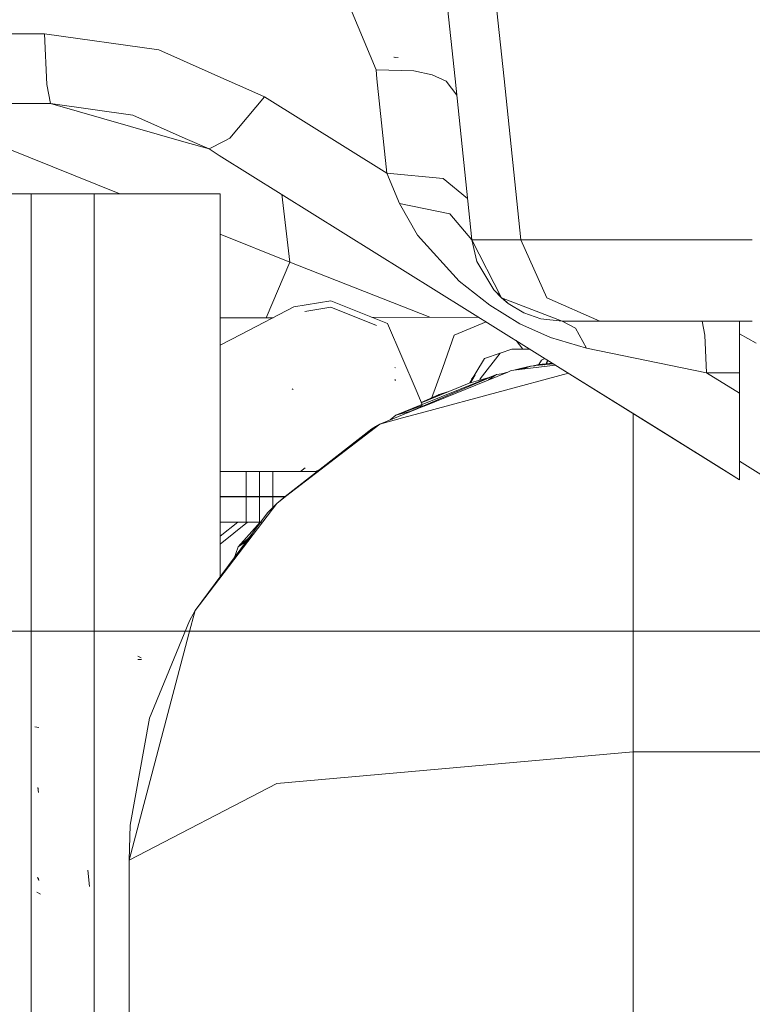
# Model space of a CAD drawing. Units: millimetres. Extents: x 2068 to 5124, y 176 to 2713.
# Drawn here: x 3994 to 4052, y 915 to 993 of the extents above; entities that cross this region are included whole.
import ezdxf

# ---------------------------------------------------------------- set-up
doc = ezdxf.new("R2010")
doc.units = ezdxf.units.MM

msp = doc.modelspace()

# ---------------------------------------------------------------- linework, layer by layer
at = {"color": 18, "linetype": 'Continuous', "lineweight": 18}
for p, q in [((4028.157959, 987.942078), (4027.131592, 997.705872)), ((4032.043701, 987.942322), (4031.017578, 997.706055)), ((4021.885498, 988.65332), (4019.180664, 995.141785)), ((3995.570068, 991.508362), (3980.977051, 991.508362)), ((3995.570068, 991.508362), (3995.762939, 987.489197)), ((4004.649658, 990.23468), (3995.570068, 991.508362)), ((4008.556152, 988.499146), (4004.649658, 990.23468)), ((4023.459717, 989.643555), (4023.305908, 989.659424)), ((4023.63916, 989.626099), (4023.344727, 989.654419)), ((4009.811768, 987.941223), (4008.556152, 988.499146)), ((4021.960205, 987.941833), (4021.885498, 988.65332)), ((4024.89502, 988.568054), (4021.885498, 988.65332)), ((4026.34375, 988.253784), (4024.89502, 988.568054)), ((4011.307861, 987.27655), (4009.812988, 987.940674)), ((4022.747314, 980.453125), (4021.960205, 987.941223)), ((4027.441406, 987.770386), (4026.34375, 988.253784)), ((4028.293945, 986.646057), (4027.441406, 987.770386)), ((4029.499756, 975.174194), (4028.157959, 987.94165)), ((4033.385986, 975.174683), (4032.043701, 987.941711)), ((3995.762939, 987.489197), (3996.049316, 985.985718)), ((4013.02832, 986.512146), (4011.307861, 987.27655)), ((4010.273682, 983.243164), (4013.02832, 986.512146)), ((4022.747314, 980.453125), (4013.02832, 986.512146)), ((3980.977051, 985.985718), (3996.049316, 985.985718)), ((4006.646484, 982.953064), (3996.049316, 985.985718)), ((3996.049316, 985.985718), (4002.597412, 985.0672)), ((4002.597412, 985.0672), (4006.740723, 983.226501)), ((4008.640625, 982.382385), (4006.646484, 982.953064)), ((4006.740723, 983.226501), (4008.640625, 982.382385)), ((4009.840576, 983.014771), (4008.640625, 982.382385)), ((4010.273682, 983.243164), (4009.840576, 983.014771)), ((4001.556152, 978.833191), (3992.705811, 982.384094)), ((4008.640625, 982.382385), (4009.448975, 981.878235)), ((4009.448975, 981.878235), (4036.498535, 965.015198)), ((4009.448975, 981.878235), (4036.498047, 965.015198)), ((4023.759277, 978.064331), (4022.747314, 980.453125)), ((4027.205322, 980.053528), (4022.747314, 980.453125)), ((4029.156006, 978.445801), (4027.205322, 980.053528)), ((3989.514893, 978.833191), (3994.515137, 978.833191)), ((3995.979736, 978.833191), (3994.515137, 978.833191)), ((3994.515137, 974.288269), (3994.515137, 978.833191)), ((3999.515137, 978.833191), (3995.979736, 978.833191)), ((3999.515137, 978.833191), (4004.515137, 978.833191)), ((3999.515137, 972.317688), (3999.515137, 978.833191)), ((4004.515137, 978.833191), (4005.227539, 978.833191)), ((4005.227539, 978.833191), (4008.175537, 978.833191)), ((4008.175537, 978.833191), (4009.514893, 978.833191)), ((4009.514893, 968.376465), (4009.514893, 978.833191)), ((4015.053711, 973.418091), (4014.400635, 978.791321)), ((4025.182861, 975.545654), (4023.759277, 978.064331)), ((4027.752197, 977.240906), (4023.759277, 978.064331)), ((4029.499756, 975.174194), (4027.752197, 977.240906)), ((4015.053711, 973.418091), (4009.514893, 975.640076)), ((4009.514893, 975.640076), (4015.053711, 973.418091)), ((4025.182861, 975.545654), (4028.476807, 971.889954)), ((4033.385986, 975.174683), (4029.499756, 975.174194)), ((4029.499756, 975.174194), (4029.892334, 973.47052)), ((4029.499756, 975.174194), (4031.842529, 970.575989)), ((4033.385986, 975.174683), (4035.435059, 970.576294)), ((4051.742188, 975.174683), (4033.385986, 975.174683)), ((3994.515137, 972.675964), (3994.515137, 974.288269)), ((4015.053711, 973.418091), (4013.164551, 969.00238)), ((4015.053711, 973.418091), (4026.149902, 969.0448)), ((4026.149902, 969.0448), (4015.053711, 973.418091)), ((4029.892334, 973.47052), (4031.221436, 971.209045)), ((3994.515137, 920.680603), (3994.515137, 972.675964)), ((3999.515137, 970.705383), (3999.515137, 972.317688)), ((4028.476807, 971.889954), (4030.902832, 969.987976)), ((4031.221436, 971.209045), (4031.739502, 970.729004)), ((4031.842529, 970.575989), (4031.221436, 971.209045)), ((3999.515137, 962.242249), (3999.515137, 970.705383)), ((4031.842529, 970.575989), (4032.37207, 970.143188)), ((4036.660156, 968.726685), (4031.842529, 970.575989)), ((4031.986328, 970.500244), (4032.37207, 970.143188)), ((4039.649414, 968.726685), (4035.435059, 970.576294)), ((4015.368408, 969.856079), (4011.221436, 967.703979)), ((4018.294922, 970.336182), (4015.368408, 969.856079)), ((4016.227295, 969.497375), (4018.299561, 969.837036)), ((4018.294922, 970.336182), (4022.795898, 968.533386)), ((4021.92334, 968.385559), (4018.299561, 969.837036)), ((4030.902832, 969.987976), (4033.30835, 968.527283)), ((4032.37207, 970.143188), (4033.619141, 969.400574)), ((4013.726562, 969.004211), (4009.514893, 968.990479)), ((4030.014404, 969.057495), (4021.556396, 969.029785)), ((4033.619141, 969.400574), (4034.973145, 968.927307)), ((4034.973145, 968.927307), (4036.660156, 968.726685)), ((4009.514893, 966.764038), (4009.514893, 968.376465)), ((4025.069336, 963.253113), (4022.795898, 968.533386)), ((4028.076172, 967.607483), (4030.630615, 968.67334)), ((4033.30835, 968.527283), (4035.741943, 967.424744)), ((4037.712891, 968.172119), (4036.660156, 968.726685)), ((4039.649414, 968.726685), (4036.660156, 968.726685)), ((4037.712891, 968.172119), (4038.59375, 966.598755)), ((4051.742188, 968.726685), (4039.649414, 968.726685)), ((4047.750488, 968.726685), (4047.962158, 967.615417)), ((4050.718262, 966.731201), (4050.718262, 968.726685)), ((4011.220947, 967.703979), (4009.514893, 966.818604)), ((4027.173828, 965.063843), (4028.076172, 967.607483)), ((4035.741943, 967.424744), (4038.59375, 966.598755)), ((4047.962158, 967.615417), (4048.104492, 964.644897)), ((4052.039551, 966.99176), (4050.718262, 967.733948)), ((4009.514893, 957.303162), (4009.514893, 966.764038)), ((4032.663818, 966.519165), (4031.745361, 966.199158)), ((4034.085938, 966.519165), (4032.663818, 966.519165)), ((4033.526611, 966.519165), (4033.007568, 967.191345)), ((4038.59375, 966.598755), (4048.104492, 964.644897)), ((4050.718262, 966.731201), (4050.718262, 964.644897)), ((4030.495117, 965.762451), (4029.800537, 964.629456)), ((4031.745361, 966.199158), (4030.13623, 964.167114)), ((4030.495117, 965.762451), (4031.745361, 966.199158)), ((4035.28125, 965.773865), (4035.027588, 965.631287)), ((4023.433838, 965.029724), (4023.38501, 965.0625)), ((4026.298828, 962.595886), (4027.173584, 965.0625)), ((4032.822754, 964.836243), (4033.33667, 964.983459)), ((4032.823242, 964.836365), (4036.133545, 965.242737)), ((4032.823242, 964.836365), (4033.337158, 964.983459)), ((4033.337158, 964.983459), (4033.155762, 964.877136)), ((4033.33667, 964.983459), (4033.678955, 964.986938)), ((4033.678467, 964.986694), (4033.33667, 964.983337)), ((4033.33667, 964.983337), (4033.337158, 964.983459)), ((4034.130371, 965.150269), (4033.337158, 964.983459)), ((4033.337158, 964.983459), (4033.725342, 965.003662)), ((4033.678955, 964.986938), (4033.337158, 964.983459)), ((4033.337158, 964.983459), (4033.667725, 964.982727)), ((4033.337402, 964.983459), (4033.337158, 964.983459)), ((4033.488525, 964.91803), (4034.175293, 965.166565)), ((4034.489746, 965.198853), (4034.175293, 965.166565)), ((4034.790039, 965.28894), (4034.238525, 965.173035)), ((4034.489746, 965.198853), (4034.790039, 965.28894)), ((4035.96167, 965.34967), (4034.529541, 965.202881)), ((4034.790039, 965.28894), (4034.529541, 965.202881)), ((4035.891846, 965.393188), (4034.790039, 965.28894)), ((4034.790039, 965.28894), (4035.269531, 965.278748)), ((4035.255859, 965.277283), (4034.790039, 965.28894)), ((4035.027588, 965.631287), (4034.806641, 965.290588)), ((4035.381104, 965.34491), (4035.503906, 965.635132)), ((4035.411865, 965.347839), (4035.527344, 965.620605)), ((4036.498535, 965.015137), (4048.064941, 957.804504)), ((4036.498535, 965.015137), (4044.717773, 959.890808)), ((4031.443359, 964.499451), (4025.54248, 962.126038)), ((4025.656982, 962.014526), (4031.037598, 964.325317)), ((4032.333984, 964.69635), (4025.691895, 962.000671)), ((4025.785645, 961.547974), (4037.14624, 964.611267)), ((4029.262451, 963.8172), (4030.943115, 964.298218)), ((4029.262451, 963.8172), (4030.942627, 964.298035)), ((4029.320312, 963.833679), (4029.800537, 964.629456)), ((4029.368408, 963.847473), (4029.752686, 964.484497)), ((4029.752686, 964.484497), (4029.460938, 964.131042)), ((4030.13623, 964.167114), (4030.09375, 964.055115)), ((4030.810791, 964.078125), (4031.443359, 964.499451)), ((4031.038086, 964.325439), (4031.443359, 964.499451)), ((4032.058594, 964.584534), (4031.443359, 964.499451)), ((4031.835205, 964.553589), (4032.334717, 964.696655)), ((4031.835693, 964.553711), (4032.333984, 964.69635)), ((4032.616699, 964.810974), (4032.334717, 964.696655)), ((4032.616699, 964.810974), (4032.822754, 964.836243)), ((4048.104492, 964.644897), (4050.718262, 964.644897)), ((4048.104492, 964.644897), (4050.718262, 963.015503)), ((4050.718262, 964.644897), (4050.718262, 963.015503)), ((4015.306396, 963.303101), (4015.231934, 963.373718)), ((4023.432373, 964.027466), (4023.374023, 964.098206)), ((4025.469727, 962.254333), (4029.262451, 963.8172)), ((4025.54248, 962.126038), (4025.069336, 963.253113)), ((4026.895508, 962.916992), (4025.461914, 962.272461)), ((4026.895508, 962.916992), (4026.363525, 962.622498)), ((4026.895508, 962.916992), (4026.539551, 962.69519)), ((4026.895508, 962.916992), (4027.568359, 963.119202)), ((4050.718262, 962.097168), (4050.718262, 963.015503)), ((3999.515137, 953.027649), (3999.515137, 962.242249)), ((4025.459229, 962.092407), (4023.459473, 961.288086)), ((4023.459473, 961.288086), (4025.535645, 962.03949)), ((4025.594482, 961.961243), (4023.676514, 961.1828)), ((4024.470459, 961.504944), (4025.585205, 961.983643)), ((4025.504639, 962.110718), (4025.459229, 962.092529)), ((4025.599854, 961.989929), (4025.656982, 962.014526)), ((4025.691895, 962.000671), (4025.609375, 961.967163)), ((4050.718262, 960.581177), (4050.718262, 962.097168)), ((4023.676514, 961.182678), (4022.183105, 960.576599)), ((4022.183105, 960.576599), (4023.98291, 961.061951)), ((4023.008301, 960.911499), (4023.459473, 961.288086)), ((4024.671387, 961.591309), (4023.459473, 961.288086)), ((4023.98291, 961.061951), (4025.771973, 961.544373)), ((4042.291504, 961.403503), (4042.291504, 960.576599)), ((4014.699951, 954.816101), (4022.183105, 960.576599)), ((4017.231445, 956.816101), (4021.842773, 960.376465)), ((4021.549316, 960.200378), (4022.183105, 960.576599)), ((4021.842773, 960.376465), (4022.02417, 960.454468)), ((4042.291504, 957.803467), (4042.291504, 960.576599)), ((4050.718262, 957.635254), (4050.718262, 960.581177)), ((4021.549316, 960.200378), (4014.687012, 954.816101)), ((4044.717773, 959.890808), (4048.064453, 957.804504)), ((4044.717773, 959.890808), (4049.292725, 957.038879)), ((4048.064453, 957.804504), (4044.717773, 959.890808)), ((4009.514893, 953.303223), (4009.514893, 957.303162)), ((4042.291504, 955.458435), (4042.291504, 957.802734)), ((4050.718262, 956.150452), (4048.065918, 957.80365)), ((4048.065918, 957.80365), (4050.718262, 956.150452)), ((4050.718262, 957.635254), (4055.088867, 954.9104)), ((4050.718262, 956.763672), (4050.718262, 957.635132)), ((4050.718262, 957.635132), (4055.088867, 954.910278)), ((4011.577881, 956.816101), (4009.514893, 956.816101)), ((4011.577881, 956.816101), (4012.638672, 956.816101)), ((4011.577881, 956.816101), (4011.577881, 954.816101)), ((4012.638672, 956.816101), (4013.699219, 956.816101)), ((4012.638672, 954.816101), (4012.638672, 956.816101)), ((4013.699219, 956.816101), (4013.699219, 954.816101)), ((4013.699219, 956.816101), (4017.298096, 956.816101)), ((4015.894775, 956.816101), (4016.256348, 957.107727)), ((4017.442627, 956.97937), (4017.043945, 956.816101)), ((4050.718262, 956.150452), (4049.292725, 957.038879)), ((4050.718262, 956.150452), (4050.718262, 956.763672)), ((4011.577881, 954.816101), (4009.514893, 954.816101)), ((4011.577881, 954.796082), (4009.514893, 954.796082)), ((4011.577881, 954.816101), (4012.638672, 954.816101)), ((4012.638672, 954.796082), (4011.577881, 954.796082)), ((4011.577881, 954.796082), (4011.577881, 952.796082)), ((4012.638672, 954.816101), (4013.699219, 954.816101)), ((4012.638672, 954.796082), (4013.699219, 954.796082)), ((4012.638672, 954.796082), (4012.638672, 952.796082)), ((4013.390137, 954.796082), (4013.415039, 954.816101)), ((4013.699219, 954.816101), (4014.698975, 954.815369)), ((4013.699219, 954.796082), (4014.673828, 954.796082)), ((4013.699219, 953.878662), (4013.699219, 954.796082)), ((4014.007568, 954.28302), (4014.699463, 954.815552)), ((4014.686279, 954.815552), (4014.007568, 954.28302)), ((4014.195557, 954.815735), (4014.171143, 954.796082)), ((4014.61499, 954.796082), (4014.640137, 954.815369)), ((4042.291504, 954.802734), (4042.291504, 955.458313)), ((4042.291504, 953.84613), (4042.291504, 954.802551)), ((4007.525879, 945.78064), (4014.007568, 954.28302)), ((4013.27124, 953.527039), (4014.007568, 954.28302)), ((4013.27124, 953.527039), (4007.525879, 945.78064)), ((4009.514893, 953.303223), (4009.514893, 948.389954)), ((4042.291504, 945.78064), (4042.291504, 953.846008)), ((3999.515137, 907.371338), (3999.515137, 953.027588)), ((4011.577881, 952.796082), (4009.514893, 952.796082)), ((4009.514893, 951.670471), (4010.910645, 952.796082)), ((4011.691406, 952.796082), (4009.514893, 951.040466)), ((4012.695312, 952.796082), (4010.938721, 950.838196)), ((4012.638672, 952.796082), (4011.577881, 952.796082)), ((4012.638672, 952.796082), (4012.874023, 952.796082)), ((4010.938721, 950.838196), (4012.155518, 951.853333)), ((4010.938721, 950.838196), (4011.837891, 951.437134)), ((4010.567139, 949.770142), (4010.938721, 950.838196)), ((4007.038574, 943.938965), (4007.525879, 945.78064)), ((4007.080566, 944.977173), (4007.525879, 945.78064)), ((4042.291504, 934.58783), (4042.291504, 945.78064)), ((4007.080566, 944.977173), (4006.049561, 942.466675)), ((3846.655518, 944.141663), (5025.287109, 944.141663)), ((4002.291748, 925.998718), (4007.037842, 943.937012)), ((4006.049316, 942.465637), (4003.906982, 937.251709)), ((4003.241943, 942.045654), (4002.974609, 942.156067)), ((4003.268066, 941.903259), (4002.976562, 941.908081)), ((4003.906982, 937.251709), (4002.387695, 928.767395)), ((3995.124268, 936.499878), (3994.812988, 936.5625)), ((4014.007568, 932.072144), (4042.291504, 934.58783)), ((4042.291504, 934.58783), (4055.100098, 934.58783)), ((4042.291504, 934.58783), (4042.291504, 894.17981)), ((3995.10376, 931.368408), (3995.049072, 931.751526)), ((3995.087158, 931.674683), (3995.049072, 931.751526)), ((4002.291748, 925.998718), (4014.007568, 932.072144)), ((4002.387695, 928.767395), (4002.291748, 925.998718)), ((4002.291748, 925.998718), (4002.291748, 924.332153)), ((3999.145264, 923.894348), (3999.010498, 925.199219)), ((3995.123535, 924.391846), (3995.017334, 924.630371)), ((3995.124023, 924.468872), (3995.017334, 924.630371)), ((4002.291748, 924.327759), (4002.291748, 894.17981)), ((3995.265869, 923.286072), (3994.977295, 923.456909)), ((3994.515137, 894.17981), (3994.515137, 920.680115))]:
    msp.add_line(p, q, dxfattribs=at)

doc.saveas('drawing.dxf')
